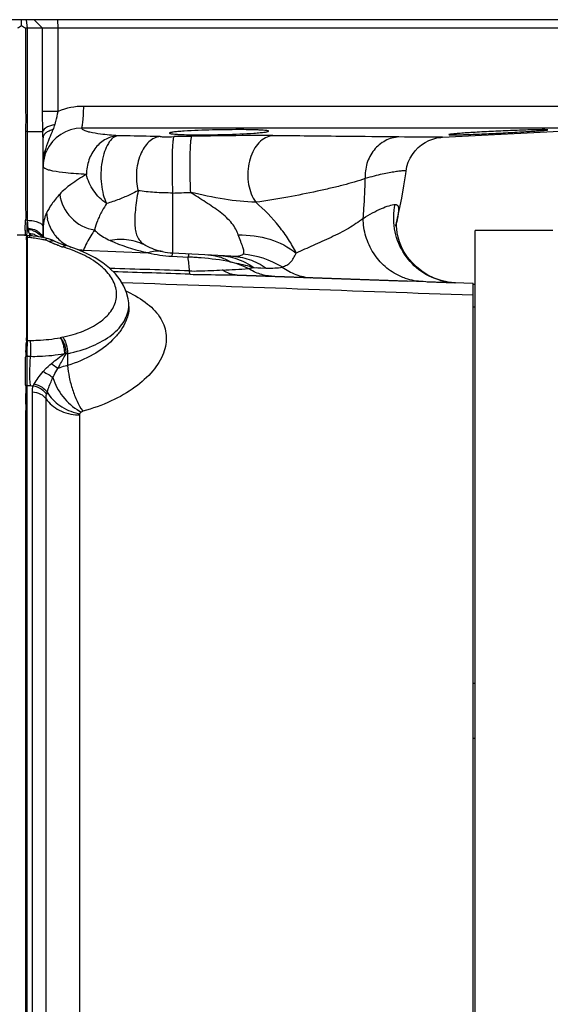
# Model space of a CAD drawing. Units: millimetres. Extents: x -1851 to 1425, y -607 to 1076.
# Drawn here: x 409 to 533, y 847 to 1076 of the extents above; entities that cross this region are included whole.
import ezdxf

# ---------------------------------------------------------------- set-up
doc = ezdxf.new("R2010")
doc.units = ezdxf.units.MM
doc.header["$LTSCALE"] = 19.36
doc.layers.get('0').update_dxf_attribs({"linetype": 'CONTINUOUS'})
doc.layers.add('CURVE_NO', color=7, linetype='CONTINUOUS')

msp = doc.modelspace()

# ---------------------------------------------------------------- linework, layer by layer
at = {"color": 7, "linetype": 'CONTINUOUS'}
for p, q in [((550.37, 1075.76), (269.39, 1075.76)), ((409.88, 1074.31), (409.88, 1075.76)), ((552.38, 1073.76), (410.84, 1073.76)), ((515.38, 666.76), (515.38, 1026.76)), ((533.38, 1026.76), (515.38, 1026.76)), ((410.86, 1025.67), (408.9, 1025.67)), ((410.75, 1025.47), (410.75, 1025.47)), ((410.85, 1025.68), (410.85, 1025.67)), ((514.88, 1014.43), (460.01, 1016.35)), ((514.88, 679.08), (514.88, 1014.43)), ((514.88, 1014.26), (515.38, 1014.26))]:
    msp.add_line(p, q, dxfattribs=at)
at = {"color": 9, "linetype": 'CONTINUOUS'}
for p, q in [((411.24, 1073.75), (411.05, 1075.75)), ((414.77, 1073.76), (412.83, 1075.76)), ((418.42, 1073.76), (418.3, 1075.76)), ((411.24, 1049.76), (411.24, 1073.76)), ((414.77, 1054.43), (414.77, 1073.76)), ((418.42, 1054.43), (418.42, 1073.76)), ((411.24, 1049.76), (410.84, 1049.76)), ((514.88, 1008.98), (515.38, 1008.98)), ((514.88, 921.41), (515.38, 921.41)), ((514.88, 908.68), (515.38, 908.68))]:
    msp.add_line(p, q, dxfattribs=at)
at = {"color": 7, "linetype": 'CONTINUOUS'}
for points in [[(409.88, 1075.22), (409.88, 1075.39), (409.88, 1075.57), (409.88, 1075.76)], [(409.88, 1074.31), (409.88, 1074.44), (409.88, 1074.58), (409.88, 1074.73), (409.88, 1074.89), (409.88, 1075.05)]]:
    msp.add_lwpolyline(points, dxfattribs=at)
for centre, radius, start, end in [((427.8, 1026.14), 17.09, 177.9013, 178.776), ((430.93, 1026.09), 20.21, 178.849, 181.2081)]:
    msp.add_arc(centre, radius, start, end, dxfattribs=at)
at = {"color": 9, "linetype": 'CONTINUOUS'}
for centre, radius, start, end in [((411.38, 1026.87), 1.76, 259.5846, 267.4623), ((411.38, 1002.91), 1.76, 259.9871, 267.4663), ((411.37, 993.84), 3.63, 92.0545, 98.0041)]:
    msp.add_arc(centre, radius, start, end, dxfattribs=at)
at = {"color": 7, "linetype": 'CONTINUOUS'}
for points in [[(409.88, 1074.31), (409.58, 1074.09), (409.27, 1073.88), (408.92, 1073.75)], [(410.84, 1073.75), (410.49, 1073.88), (410.18, 1074.09), (409.88, 1074.31)], [(411.07, 1025.26), (411.08, 1025.22), (411.07, 1025.18), (411.06, 1025.15)]]:
    msp.add_open_spline(points, degree=3, dxfattribs=at)
for points, knots in [([(410.84, 1073.76), (410.83, 1072.76), (410.84, 1070.76), (410.84, 1066.76), (410.84, 1061.76), (410.84, 1055.76), (410.86, 1051.76), (410.84, 1049.76)], [0, 0, 0, 0, 0.125, 0.25, 0.5, 0.75, 1, 1, 1, 1]), ([(410.84, 1049.76), (410.83, 1048.02), (410.85, 1045.41), (410.84, 1041.94), (410.85, 1039.33), (410.85, 1036.74), (410.82, 1034.17), (410.79, 1031.64), (410.92, 1029.96), (410.83, 1029.14)], [0, 0, 0, 0, 0.252977, 0.379376, 0.505595, 0.631478, 0.756364, 0.879915, 1, 1, 1, 1]), ([(447.67, 1049.83), (447.19, 1049.8), (446.52, 1049.75), (445.69, 1049.67), (445.21, 1049.61), (444.83, 1049.56), (444.55, 1049.5), (444.39, 1049.45), (444.3, 1049.4), (444.3, 1049.37)], [0, 0, 0, 0, 0.417847, 0.588635, 0.731167, 0.843648, 0.925486, 0.976747, 1, 1, 1, 1]), ([(444.3, 1049.37), (444.3, 1049.33), (444.48, 1049.27), (444.74, 1049.22), (445.24, 1049.16), (445.9, 1049.1), (446.73, 1049.06), (448.14, 1049.01), (449.26, 1048.99), (450.06, 1048.98)], [0, 0, 0, 0, 0.021294, 0.073292, 0.157309, 0.272621, 0.417153, 0.588473, 1, 1, 1, 1]), ([(461.55, 1050.18), (459.13, 1050.19), (454.5, 1050.14), (449.88, 1049.98), (447.67, 1049.83)], [0, 0, 0, 0, 0.522277, 1, 1, 1, 1]), ([(450.06, 1048.98), (452.48, 1048.96), (457.1, 1049.03), (461.73, 1049.22), (463.93, 1049.37)], [0, 0, 0, 0, 0.522268, 1, 1, 1, 1]), ([(467.3, 1049.83), (467.3, 1049.87), (467.12, 1049.92), (466.86, 1049.97), (466.36, 1050.03), (465.71, 1050.07), (464.87, 1050.11), (463.47, 1050.15), (462.34, 1050.17), (461.55, 1050.18)], [0, 0, 0, 0, 0.020729, 0.072537, 0.15651, 0.271874, 0.416527, 0.588021, 1, 1, 1, 1]), ([(463.93, 1049.37), (464.41, 1049.41), (465.08, 1049.46), (465.91, 1049.54), (466.39, 1049.6), (466.77, 1049.65), (467.05, 1049.71), (467.21, 1049.76), (467.3, 1049.81), (467.3, 1049.83)], [0, 0, 0, 0, 0.418314, 0.589299, 0.731985, 0.844554, 0.926382, 0.977452, 1, 1, 1, 1]), ([(520.75, 1049.83), (520, 1049.8), (518.53, 1049.73), (516.4, 1049.61), (514.44, 1049.5), (512.94, 1049.4), (511.89, 1049.32), (511.22, 1049.27), (510.64, 1049.22), (510.16, 1049.17), (509.78, 1049.13), (509.51, 1049.09), (509.34, 1049.06), (509.27, 1049.04), (509.25, 1049.03), (509.25, 1049.03)], [0, 0, 0, 0, 0.194254, 0.381857, 0.554507, 0.705792, 0.771602, 0.830045, 0.880579, 0.922665, 0.955823, 0.979817, 0.994496, 0.998335, 1, 1, 1, 1]), ([(509.25, 1049.03), (509.25, 1049.02), (509.27, 1049.01), (509.34, 1049), (509.51, 1048.98), (509.78, 1048.98), (510.16, 1048.97), (510.64, 1048.98), (511.22, 1048.99), (511.89, 1049), (512.94, 1049.03), (514.44, 1049.09), (516.41, 1049.17), (518.53, 1049.26), (520, 1049.33), (520.75, 1049.37)], [0, 0, 0, 0, 0.001582, 0.005319, 0.019799, 0.043618, 0.076632, 0.118613, 0.169084, 0.227502, 0.293325, 0.444738, 0.617606, 0.805471, 1, 1, 1, 1]), ([(532.25, 1050.14), (532.25, 1050.14), (532.22, 1050.15), (532.18, 1050.16), (532.11, 1050.16), (531.97, 1050.17), (531.71, 1050.18), (531.34, 1050.18), (530.85, 1050.18), (530.28, 1050.17), (529.6, 1050.16), (528.55, 1050.13), (527.05, 1050.09), (525.09, 1050.02), (522.96, 1049.93), (521.49, 1049.87), (520.75, 1049.83)], [0, 0, 0, 0, 0.001482, 0.005187, 0.011243, 0.019653, 0.043472, 0.076491, 0.118477, 0.168954, 0.227378, 0.293207, 0.444635, 0.617529, 0.805429, 1, 1, 1, 1]), ([(520.75, 1049.37), (521.49, 1049.41), (522.96, 1049.49), (525.09, 1049.6), (527.05, 1049.72), (528.55, 1049.81), (529.6, 1049.88), (530.27, 1049.93), (530.85, 1049.97), (531.34, 1050.01), (531.71, 1050.05), (531.97, 1050.08), (532.11, 1050.1), (532.18, 1050.11), (532.22, 1050.12), (532.25, 1050.13), (532.25, 1050.14)], [0, 0, 0, 0, 0.194339, 0.382028, 0.554757, 0.706103, 0.771931, 0.830382, 0.880913, 0.922984, 0.956113, 0.980062, 0.988543, 0.994673, 0.998454, 1, 1, 1, 1]), ([(410.73, 1026.76), (410.74, 1027.12), (410.78, 1027.91), (410.78, 1028.71), (410.83, 1029.14)], [0, 0, 0, 0, 0.45127, 1, 1, 1, 1]), ([(410.75, 1025.47), (410.73, 1025.48), (410.72, 1025.56), (410.72, 1025.62), (410.72, 1025.67)], [0, 0, 0, 0, 0.310037, 1, 1, 1, 1]), ([(410.86, 1025.67), (410.87, 1025.67), (410.9, 1025.62), (410.96, 1025.54), (411.03, 1025.42), (411.07, 1025.32), (411.07, 1025.26)], [0, 0, 0, 0, 0.090948, 0.310397, 0.631201, 1, 1, 1, 1]), ([(411.07, 1001.18), (411, 1001.42), (411.12, 1001.81), (411.11, 1002.3), (411.1, 1002.8), (411.08, 1003.42), (411.1, 1004.17), (411.11, 1004.92), (411.11, 1005.92), (411.1, 1007.17), (411.1, 1008.67), (411.1, 1010.66), (411.1, 1013.16), (411.1, 1015.65), (411.1, 1017.65), (411.1, 1019.15), (411.1, 1020.4), (411.1, 1021.4), (411.1, 1022.14), (411.08, 1022.89), (411.1, 1023.64), (411.13, 1024.27), (411.05, 1024.76), (411.02, 1025.03), (411.06, 1025.15)], [0, 0, 0, 0, 0.031074, 0.046635, 0.062321, 0.093658, 0.124815, 0.156014, 0.187255, 0.249789, 0.312286, 0.374755, 0.499721, 0.624688, 0.687166, 0.749654, 0.812138, 0.843356, 0.874616, 0.905958, 0.937108, 0.968297, 0.984503, 1, 1, 1, 1]), ([(411.08, 1001.18), (411.11, 1001.08), (411.02, 1000.84), (410.94, 1000.47), (410.9, 1000.03), (410.87, 999.54), (410.86, 999.02), (410.83, 998.49), (410.87, 997.96), (410.9, 997.6), (410.86, 997.44)], [0, 0, 0, 0, 0.084881, 0.187454, 0.305714, 0.437192, 0.576905, 0.72048, 0.862952, 1, 1, 1, 1]), ([(410.83, 990.74), (410.8, 990.96), (410.78, 991.43), (410.81, 992.47), (410.77, 993.58), (410.78, 994.75), (410.82, 995.66), (410.82, 996.55), (410.8, 997.15), (410.86, 997.44)], [0, 0, 0, 0, 0.099372, 0.210267, 0.463264, 0.598204, 0.734791, 0.869681, 1, 1, 1, 1]), ([(410.83, 990.74), (410.93, 990.19), (410.82, 989.04), (410.84, 987.34), (410.86, 985.6), (410.84, 983.84), (410.84, 982.06), (410.84, 979.63), (410.84, 976.53), (410.84, 972.75), (410.84, 967.53), (410.84, 960.8), (410.84, 952.48), (410.84, 943.85), (410.84, 934.95), (410.84, 922.61), (410.84, 906.67), (410.84, 887.09), (410.85, 867.04), (410.84, 846.76), (410.85, 826.48), (410.84, 806.43), (410.84, 786.84), (410.84, 770.91), (410.84, 758.56), (410.84, 749.66), (410.84, 741.03), (410.84, 732.71), (410.84, 725.98), (410.84, 720.76), (410.84, 716.98), (410.85, 713.88), (410.84, 711.45), (410.84, 709.67), (410.86, 707.91), (410.85, 706.17), (410.81, 704.47), (410.93, 703.32), (410.83, 702.77)], [0, 0, 0, 0, 0.00587, 0.011797, 0.017838, 0.023943, 0.030139, 0.036423, 0.049235, 0.062368, 0.075814, 0.103605, 0.132528, 0.162501, 0.193438, 0.22525, 0.291138, 0.359414, 0.429298, 0.499992, 0.570687, 0.640575, 0.708855, 0.774745, 0.806559, 0.837497, 0.86747, 0.896393, 0.924185, 0.937631, 0.950764, 0.963576, 0.969861, 0.976056, 0.982162, 0.988198, 0.994134, 1, 1, 1, 1])]:
    msp.add_open_spline(points, degree=3, knots=knots, dxfattribs=at)
at = {"color": 9, "linetype": 'CONTINUOUS'}
for points in [[(411.24, 1029.1), (411.1, 1029.11), (410.96, 1029.12), (410.83, 1029.14)], [(433.21, 1014.64), (460.43, 1013.67), (487.66, 1012.7), (514.88, 1011.73)], [(411.22, 990.67), (411.09, 990.68), (410.96, 990.71), (410.83, 990.74)]]:
    msp.add_open_spline(points, degree=3, dxfattribs=at)
at = {"layer": 'CURVE_NO', "color": 9, "linetype": 'CONTINUOUS'}
for p, q in [((418.42, 1054.43), (414.77, 1054.43)), ((552.38, 1055.58), (424.35, 1055.58)), ((411.24, 1029.1), (411.24, 1049.76)), ((411.24, 1049.76), (414.86, 1049.76)), ((547.56, 1050.5), (423.86, 1050.5)), ((445.78, 1048.56), (445.32, 1048.56)), ((447.15, 1048.58), (445.78, 1048.56)), ((507.75, 1048.42), (497.63, 1048.48)), ((498.9, 1048.47), (497.63, 1048.48)), ((499.99, 1048.46), (498.9, 1048.47)), ((500.99, 1048.45), (499.99, 1048.46)), ((502, 1048.44), (500.99, 1048.45)), ((503.04, 1048.43), (502, 1048.44)), ((504.07, 1048.43), (503.04, 1048.43)), ((505.07, 1048.42), (504.07, 1048.43)), ((505.99, 1048.42), (505.07, 1048.42)), ((506.78, 1048.42), (505.99, 1048.42)), ((507.2, 1048.42), (506.78, 1048.42)), ((507.52, 1048.42), (507.2, 1048.42)), ((507.71, 1048.42), (507.52, 1048.42)), ((507.75, 1048.42), (507.71, 1048.42)), ((445.02, 1035.44), (445.02, 1021.51)), ((411.17, 1026.46), (411.17, 1026.69)), ((411.3, 1001.16), (411.3, 1025.12)), ((411.72, 1025.07), (411.3, 1025.12)), ((424.26, 1022.17), (439.35, 1021.53)), ((444.84, 1020.75), (448.63, 1020.54)), ((463.86, 1018.12), (466.77, 1018)), ((465.82, 1018.04), (466.77, 1018)), ((434.85, 1009.32), (434.85, 1009.27)), ((411.3, 1001.16), (411.86, 1001.16)), ((411.24, 997.47), (411.99, 997.46)), ((420.59, 998.08), (420.61, 995.35)), ((411.22, 702.84), (411.22, 990.67)), ((411.22, 990.67), (411.94, 990.65)), ((412.41, 704.3), (412.41, 989.21)), ((415.58, 705.95), (415.58, 987.56)), ((423.33, 983.82), (423.33, 709.69)), ((415.58, 966.67), (415.58, 974.46))]:
    msp.add_line(p, q, dxfattribs=at)
at = {"layer": 'CURVE_NO', "color": 7, "linetype": 'CONTINUOUS'}
for p, q in [((507.75, 1048.42), (547.56, 1050.5)), ((414.88, 1025.04), (414.88, 1048.28)), ((507.75, 1048.42), (507.75, 1048.42)), ((499.29, 1040.54), (499.29, 1040.54)), ((497.08, 1028.52), (497.71, 1031.36)), ((496.9, 1027.76), (497.08, 1028.52)), ((497.06, 1028.51), (497.06, 1028.52)), ((496.9, 1027.76), (496.9, 1027.75)), ((411.88, 1025.52), (411.22, 1025.59)), ((412.59, 1025.43), (411.88, 1025.52)), ((415.25, 1025.01), (414.37, 1025.17)), ((415.82, 1024.89), (415.25, 1025.01)), ((415.82, 1024.89), (415.82, 1024.89)), ((416.15, 1024.81), (415.82, 1024.89)), ((417.85, 1024.11), (417.57, 1024.26)), ((417.57, 1024.26), (417.57, 1024.26)), ((418.38, 1023.87), (417.85, 1024.11)), ((418.93, 1023.65), (418.38, 1023.87)), ((420.15, 1023.24), (420.15, 1023.24)), ((420.71, 1023.07), (420.15, 1023.24)), ((445.02, 1021.51), (458.52, 1020.8)), ((460.01, 1016.35), (499.68, 1014.96)), ((504.19, 1014.8), (510.74, 1014.57)), ((510.74, 1014.57), (510.64, 1014.58)), ((434.82, 1009.87), (434.7, 1010.85)), ((434.85, 1009.32), (434.81, 1009.88)), ((423.04, 984.19), (423.38, 984.12))]:
    msp.add_line(p, q, dxfattribs=at)
for points in [[(499.29, 1040.54), (499.49, 1041.61), (499.8, 1042.59), (500.22, 1043.54), (500.74, 1044.43), (501.36, 1045.25), (502.07, 1046), (502.85, 1046.65), (503.69, 1047.21), (504.58, 1047.66), (505.49, 1048), (506.41, 1048.25), (507.34, 1048.39), (507.75, 1048.42)], [(497.71, 1031.36), (498.29, 1034.25), (498.8, 1037.1), (499.22, 1039.92), (499.29, 1040.54)], [(505.82, 1015.64), (504.31, 1016.36), (502.93, 1017.24), (501.68, 1018.24), (500.59, 1019.34), (499.65, 1020.5), (498.88, 1021.7), (498.25, 1022.91), (497.79, 1024.07), (497.46, 1025.17), (497.25, 1026.18), (497.13, 1027.05), (497.09, 1027.73), (497.09, 1028.25), (497.1, 1028.62), (497.12, 1028.78)], [(414.37, 1025.17), (413.48, 1025.31), (412.59, 1025.43)], [(417.57, 1024.26), (417.12, 1024.47), (416.65, 1024.65), (416.15, 1024.81)], [(420.15, 1023.24), (419.53, 1023.43), (418.93, 1023.65)], [(434.7, 1010.85), (434.33, 1012.34), (433.71, 1013.81), (432.84, 1015.26), (431.71, 1016.66), (430.36, 1017.98), (428.78, 1019.22), (426.99, 1020.36), (425.03, 1021.39), (422.93, 1022.29), (420.71, 1023.07)], [(510.64, 1014.58), (509.09, 1014.73), (507.43, 1015.09), (505.82, 1015.64)]]:
    msp.add_lwpolyline(points, dxfattribs=at)
at = {"layer": 'CURVE_NO', "color": 9, "linetype": 'CONTINUOUS'}
for points in [[(464.52, 1018.09), (464.85, 1018.08), (465.17, 1018.07), (465.5, 1018.05)], [(415.58, 981.4), (415.58, 984.58), (415.58, 987.56)]]:
    msp.add_lwpolyline(points, dxfattribs=at)
for centre, radius, start, end in [((424.04, 1041.27), 14.31, 88.7521, 113.1262), ((403.88, 1055.5), 14.39, 338.3242, 343.1087), ((423.84, 1041.58), 8.93, 89.8658, 155.9616), ((443.65, 1113.68), 65.14, 268.6613, 269.4492), ((443.84, 1143.8), 95.26, 269.5081, 270.8893), ((465.19, 756.75), 292.05, 89.3845, 90.0866), ((423.96, 1041.52), 9.06, 155.9621, 173.9305), ((430.95, 1041.05), 16.1, 164.8084, 165.9), ((499.8, 1043.63), 84.92, 180.3187, 181.4115), ((423.94, 1041.54), 9.03, 173.9823, 178.0017), ((423.93, 1041.54), 9.02, 178.0014, 180.0144), ((382.41, 2760.01), 1725.71, 272.079, 272.21612), ((421.69, 1027.92), 6.65, 153.9242, 157.3192), ((424.18, 1031.12), 8.46, 181.8923, 191.709), ((424.61, 1031.21), 8.91, 191.6841, 200.7962), ((509.21, 1026.11), 12.38, 167.5561, 168.7558), ((459.31, 1036.69), 38.64, 348.1123, 348.5663), ((509.14, 1026.12), 12.31, 166.3271, 167.5561), ((359.09, 1027.5), 52.09, 359.109, 359.3936), ((427.32, 1028.13), 15.92, 183.1382, 184.2884), ((410.95, 1021.71), 5.25, 77.8853, 84.628), ((413.93, 1027.12), 2.5, 184.2212, 187.137), ((413.79, 1027.1), 2.35, 187.1369, 190.1395), ((413.65, 1027.08), 2.21, 190.1395, 193.2374), ((411.6, 1021.84), 4.13, 79.8105, 87.9194), ((413.14, 1026.96), 1.71, 215.5416, 219.1832), ((410.99, 1021.9), 5.06, 71.0741, 77.9219), ((431.29, 1026.48), 16.41, 178.4324, 179.6), ((422.84, 1026.61), 7.96, 180.0755, 187.843), ((423.15, 1026.49), 8.27, 180.0253, 187.6603), ((423.71, 1026.3), 8.83, 180.0272, 188.0687), ((424.65, 1031.22), 8.95, 200.8036, 215.6977), ((424.75, 1031.3), 9.07, 215.7462, 219.9428), ((450.25, 1038.67), 47.9, 346.8335, 347.3312), ((407.97, 989.49), 35.78, 82.0817, 83.9762), ((411.63, 1021.99), 3.97, 71.5942, 79.8338), ((408.08, 990.28), 34.98, 79.3932, 82.0849), ((408.18, 990.85), 34.4, 78.6844, 79.3873), ((408.24, 991.13), 34.12, 77.9683, 78.6845), ((423.29, 1026.5), 8.41, 187.6446, 189.9678), ((422.98, 1026.62), 8.1, 187.8265, 190.194), ((423.01, 1026.63), 8.13, 190.1931, 191.2509), ((423.15, 1037.22), 14.75, 242.4906, 243.869), ((423.62, 1038.18), 15.82, 243.8826, 246.5009), ((424.87, 1031.4), 9.23, 219.9567, 229.189), ((424.88, 1031.41), 9.24, 229.1847, 238.4401), ((447.15, 1060.74), 39.97, 245.341, 257.5152), ((424.98, 1041.65), 19.55, 251.3062, 252.4435), ((425.16, 1042.22), 20.14, 252.4431, 253.562), ((409.88, 990.43), 33.85, 72.6137, 73.5576), ((424.96, 1031.56), 9.41, 238.4966, 247.5979), ((424.94, 1031.35), 9.2, 256.488, 265.775), ((430.27, 1019.35), 6.64, 154.8726, 158.4613), ((447.25, 1061.26), 40.5, 257.5263, 258.7465), ((446.53, 1052.04), 31.34, 256.7507, 266.9093), ((179.8, 991.57), 270.38, 5.4667, 6.1522), ((445.69, 950.34), 70.26, 86.544, 87.6009), ((445.57, 948.32), 72.29, 86.2065, 86.5485), ((445.52, 947.51), 73.1, 85.1703, 86.2054), ((445.36, 945.7), 74.92, 79.9644, 85.1664), ((447.08, 983.09), 38.11, 65.9829, 72.6947), ((459.83, 1000.82), 20.42, 58.5796, 85.7357), ((453.43, 1122.23), 104.75, 271.7504, 273.4036), ((454.25, 1108.23), 90.72, 273.4126, 275.2734), ((454.42, 1067.64), 50.41, 279.3215, 280.7884), ((511.28, 1029.38), 14.82, 254.4933, 267.5222), ((421.16, 984.17), 31.31, 64.6206, 65.3339), ((427.81, 1009.45), 7.02, 358.9606, 3.3826), ((427.93, 1008.9), 6.94, 1.1722, 3.1252), ((423.89, 980.57), 21.81, 101.7199, 103.3293), ((423.92, 1008.36), 11.01, 248.3835, 250.2253), ((423.32, 984.38), 13.97, 101.2833, 102.9433), ((432.95, 979.7), 23.11, 150.5899, 151.7724), ((437.67, 982.79), 22.72, 163.8831, 165.2072), ((428.77, 994.13), 10.85, 240.0424, 242.5305), ((432.9, 990.89), 10.73, 214.377, 215.315), ((423.64, 995.63), 11.81, 266.9568, 268.5033)]:
    msp.add_arc(centre, radius, start, end, dxfattribs=at)
at = {"layer": 'CURVE_NO', "color": 7, "linetype": 'CONTINUOUS'}
for centre, radius, start, end in [((519.11, 1043.77), 104.23, 179.9954, 180.3371), ((430.54, 1026.48), 15.66, 179.571, 179.9791), ((411.38, 1027.08), 1.5, 249.8713, 263.9746), ((445.8, 1036.49), 15, 242.2586, 249.8224), ((445.81, 1036.5), 15.01, 249.8133, 257.9116), ((445.8, 1036.5), 15.01, 257.9219, 266.9976)]:
    msp.add_arc(centre, radius, start, end, dxfattribs=at)
at = {"layer": 'CURVE_NO', "color": 9, "linetype": 'CONTINUOUS'}
for points, knots in [([(414.86, 1049.76), (414.85, 1050.14), (414.81, 1051.7), (414.77, 1053.26), (414.77, 1054.43)], [0, 0, 0, 0, 0.247119, 1, 1, 1, 1]), ([(417.65, 1051.32), (417.72, 1051.57), (418.01, 1052.6), (418.23, 1053.65), (418.42, 1054.43)], [0, 0, 0, 0, 0.244098, 1, 1, 1, 1]), ([(423.86, 1050.5), (423.91, 1050.53), (423.96, 1050.71), (424.04, 1051.01), (424.1, 1051.5), (424.17, 1052.12), (424.23, 1052.87), (424.31, 1054.04), (424.34, 1054.95), (424.35, 1055.58)], [0, 0, 0, 0, 0.0315, 0.095543, 0.191367, 0.315644, 0.46422, 0.631953, 1, 1, 1, 1]), ([(417.65, 1051.32), (417.29, 1051.26), (416.62, 1051.1), (415.63, 1050.7), (414.95, 1050.17), (414.86, 1049.76)], [0, 0, 0, 0, 0.328264, 0.612146, 1, 1, 1, 1]), ([(417.25, 1050.18), (416.92, 1050.11), (416.31, 1049.91), (415.54, 1049.48), (415.02, 1048.93), (414.88, 1048.49), (414.88, 1048.28)], [0, 0, 0, 0, 0.314891, 0.586641, 0.810427, 1, 1, 1, 1]), ([(416.24, 1047.71), (416.49, 1048.33), (416.83, 1049.15), (417.17, 1049.98), (417.25, 1050.18)], [0, 0, 0, 0, 0.748166, 1, 1, 1, 1]), ([(432.33, 1048.76), (430.97, 1048.85), (428.76, 1049.04), (426.3, 1049.42), (425.01, 1049.77), (424.36, 1050.02), (423.95, 1050.29), (423.86, 1050.5)], [0, 0, 0, 0, 0.467848, 0.756233, 0.850655, 0.919455, 1, 1, 1, 1]), ([(432.33, 1048.76), (431.37, 1048.72), (429.38, 1048.14), (426.98, 1046.08), (425.38, 1043.16), (424.98, 1040.92), (424.96, 1039.78)], [0, 0, 0, 0, 0.228022, 0.470817, 0.730477, 1, 1, 1, 1]), ([(432.33, 1048.76), (431.9, 1048.72), (430.97, 1048.24), (429.93, 1046.9), (429.1, 1045.01), (428.54, 1042.69), (428.3, 1040.13), (428.39, 1037.54), (428.81, 1035.14), (429.33, 1033.67), (429.66, 1033.02)], [0, 0, 0, 0, 0.074618, 0.169958, 0.289515, 0.428995, 0.580019, 0.732182, 0.875328, 1, 1, 1, 1]), ([(442.13, 1048.56), (441.35, 1048.58), (438.09, 1048.66), (434.82, 1048.73), (432.33, 1048.76)], [0, 0, 0, 0, 0.237908, 1, 1, 1, 1]), ([(442.13, 1048.56), (441.66, 1048.53), (440.69, 1048.25), (439.4, 1047.34), (438.3, 1046), (437.11, 1043.66), (436.4, 1040.22), (436.64, 1037.37), (437, 1035.99)], [0, 0, 0, 0, 0.093555, 0.196054, 0.310617, 0.437545, 0.716357, 1, 1, 1, 1]), ([(445.17, 1048.12), (445.12, 1047.85), (445.05, 1047.2), (444.93, 1045.49), (444.86, 1042.77), (444.88, 1039.2), (444.96, 1036.69), (445.02, 1035.44)], [0, 0, 0, 0, 0.063622, 0.155423, 0.405835, 0.705634, 1, 1, 1, 1]), ([(445.32, 1048.56), (445.28, 1048.52), (445.23, 1048.36), (445.19, 1048.22), (445.17, 1048.12)], [0, 0, 0, 0, 0.343293, 1, 1, 1, 1]), ([(449.43, 1048.62), (449.39, 1048.59), (449.34, 1048.45), (449.28, 1048.2), (449.22, 1047.8), (449.16, 1047.29), (449.12, 1046.65), (449.06, 1045.6), (449.01, 1044.08), (448.99, 1042.07), (449, 1039.91), (449.05, 1037.74), (449.11, 1036.3), (449.14, 1035.6)], [0, 0, 0, 0, 0.011013, 0.031655, 0.062107, 0.102127, 0.151112, 0.208304, 0.343957, 0.500735, 0.669192, 0.83931, 1, 1, 1, 1]), ([(464.75, 1048.8), (463.55, 1048.8), (458.44, 1048.77), (453.34, 1048.69), (449.43, 1048.62)], [0, 0, 0, 0, 0.234828, 1, 1, 1, 1]), ([(467.39, 1048.6), (466.82, 1048.43), (465.7, 1047.82), (464.35, 1046.37), (463.31, 1044.47), (462.42, 1041.47), (462.37, 1037.52), (463.47, 1034.5), (464.33, 1033.29)], [0, 0, 0, 0, 0.100945, 0.212678, 0.336149, 0.469337, 0.744962, 1, 1, 1, 1]), ([(497.63, 1048.48), (493.43, 1048.52), (483.66, 1048.6), (473.89, 1048.72), (468.33, 1048.78)], [0, 0, 0, 0, 0.430046, 1, 1, 1, 1]), ([(497.63, 1048.48), (496.53, 1048.42), (494.31, 1047.79), (491.63, 1045.55), (489.98, 1042.39), (489.71, 1039.98), (489.79, 1038.8)], [0, 0, 0, 0, 0.239903, 0.486423, 0.740915, 1, 1, 1, 1]), ([(415.41, 1045.27), (415.33, 1045.16), (415.03, 1044.71), (414.88, 1044.17), (414.88, 1043.77)], [0, 0, 0, 0, 0.261616, 1, 1, 1, 1]), ([(424.96, 1039.78), (423.36, 1039.86), (420.75, 1040.03), (417.82, 1040.39), (416.28, 1040.75), (415.58, 1040.99), (415.14, 1041.22), (414.95, 1041.43), (414.91, 1041.53)], [0, 0, 0, 0, 0.465216, 0.75773, 0.853322, 0.922064, 0.968933, 1, 1, 1, 1]), ([(424.96, 1039.78), (423.74, 1039.05), (421.53, 1037.69), (419.54, 1036), (418.76, 1035.13)], [0, 0, 0, 0, 0.548466, 1, 1, 1, 1]), ([(429.66, 1033.02), (428.49, 1033.8), (426.47, 1035.82), (425.28, 1038.42), (424.96, 1039.78)], [0, 0, 0, 0, 0.502248, 1, 1, 1, 1]), ([(499.29, 1040.54), (499.3, 1040.56), (499.23, 1040.59), (499.12, 1040.59), (498.91, 1040.6), (498.49, 1040.59), (497.76, 1040.52), (496.67, 1040.37), (495.3, 1040.15), (493.66, 1039.82), (491.79, 1039.37), (490.48, 1039), (489.8, 1038.79)], [0, 0, 0, 0, 0.005062, 0.017432, 0.037978, 0.066776, 0.148693, 0.262334, 0.406739, 0.580131, 0.779275, 1, 1, 1, 1]), ([(489.79, 1038.8), (488.11, 1038.24), (485.44, 1037.43), (481.68, 1036.53), (477.38, 1035.57), (471.59, 1034.41), (466.83, 1033.62), (464.33, 1033.28)], [0, 0, 0, 0, 0.204086, 0.320385, 0.444577, 0.710367, 1, 1, 1, 1]), ([(489.3, 1029.55), (489.37, 1030.3), (489.61, 1033.38), (489.73, 1036.47), (489.79, 1038.8)], [0, 0, 0, 0, 0.246227, 1, 1, 1, 1]), ([(418.76, 1035.13), (418.1, 1034.4), (416.98, 1033.04), (416.06, 1031.54), (415.72, 1030.84)], [0, 0, 0, 0, 0.559511, 1, 1, 1, 1]), ([(418.76, 1035.13), (418.99, 1033.13), (420.96, 1029.21), (424.83, 1027.18), (426.85, 1026.85)], [0, 0, 0, 0, 0.494828, 1, 1, 1, 1]), ([(437, 1035.99), (436.42, 1035.7), (434.96, 1034.98), (432.54, 1033.89), (430.64, 1033.27), (429.65, 1033.02)], [0, 0, 0, 0, 0.247035, 0.615369, 1, 1, 1, 1]), ([(437, 1035.99), (436.73, 1034.49), (436.4, 1032.33), (436.19, 1029.59), (436.2, 1027.88), (436.4, 1026.38), (436.84, 1025.07), (437.64, 1023.96), (438.4, 1023.44), (438.82, 1023.21)], [0, 0, 0, 0, 0.333446, 0.474502, 0.598262, 0.706452, 0.803018, 0.896073, 1, 1, 1, 1]), ([(445.02, 1035.44), (443.61, 1035.44), (440.93, 1035.52), (438.25, 1035.79), (437, 1035.99)], [0, 0, 0, 0, 0.526287, 1, 1, 1, 1]), ([(460.28, 1025.69), (460.13, 1026.15), (459.73, 1027.1), (458.8, 1028.45), (457.55, 1029.77), (455.52, 1031.45), (452.67, 1033.36), (450.32, 1034.83), (449.14, 1035.6)], [0, 0, 0, 0, 0.094388, 0.202708, 0.323149, 0.452042, 0.722292, 1, 1, 1, 1]), ([(464.33, 1033.29), (461.89, 1033.36), (456.78, 1033.91), (451.76, 1035), (449.14, 1035.6)], [0, 0, 0, 0, 0.475837, 1, 1, 1, 1]), ([(429.65, 1033.02), (429.31, 1032.45), (428.53, 1031.14), (427.5, 1029.11), (427.01, 1027.58), (426.85, 1026.85)], [0, 0, 0, 0, 0.294022, 0.673038, 1, 1, 1, 1]), ([(473.74, 1021.48), (473.22, 1022.56), (472, 1024.69), (469.04, 1028.8), (466.31, 1031.58), (464.33, 1033.28)], [0, 0, 0, 0, 0.235531, 0.484125, 1, 1, 1, 1]), ([(489.32, 1029.54), (490.02, 1029.99), (491.4, 1030.82), (493.43, 1031.83), (495.2, 1032.47), (496.29, 1032.75), (496.76, 1032.81)], [0, 0, 0, 0, 0.30728, 0.590468, 0.826108, 1, 1, 1, 1]), ([(507.32, 1015.1), (505.51, 1015.6), (502.05, 1017.33), (498.22, 1021.65), (496.24, 1027.09), (496.35, 1030.97), (496.76, 1032.81)], [0, 0, 0, 0, 0.249016, 0.498696, 0.749158, 1, 1, 1, 1]), ([(496.76, 1032.81), (496.9, 1032.83), (497.24, 1032.77), (497.49, 1032.23), (497.53, 1031.49), (497.48, 1030.9), (497.44, 1030.55)], [0, 0, 0, 0, 0.158151, 0.338478, 0.612751, 1, 1, 1, 1]), ([(497.44, 1030.55), (497.42, 1030.44), (497.35, 1029.93), (497.26, 1029.42), (497.18, 1029.03)], [0, 0, 0, 0, 0.227015, 1, 1, 1, 1]), ([(411.17, 1026.95), (411.18, 1027.28), (411.18, 1028), (411.25, 1028.72), (411.26, 1029.11)], [0, 0, 0, 0, 0.46244, 1, 1, 1, 1]), ([(411.24, 1029.1), (411.72, 1029.09), (412.6, 1029), (413.62, 1028.74), (414.26, 1028.43), (414.67, 1028.15), (414.88, 1027.83), (414.88, 1027.63)], [0, 0, 0, 0, 0.342905, 0.637463, 0.756923, 0.855753, 1, 1, 1, 1]), ([(411.42, 1027.25), (411.4, 1027.55), (411.37, 1028), (411.35, 1028.62), (411.27, 1028.94), (411.26, 1029.11)], [0, 0, 0, 0, 0.471422, 0.729254, 1, 1, 1, 1]), ([(415.56, 1030.48), (415.45, 1030.22), (415.05, 1029.07), (414.91, 1027.85), (414.89, 1026.93)], [0, 0, 0, 0, 0.235684, 1, 1, 1, 1]), ([(489.3, 1029.55), (488.23, 1028.68), (486.45, 1027.5), (483.91, 1026.11), (481.84, 1025.13), (479.75, 1024.16), (477.04, 1022.95), (475.05, 1022.06), (473.74, 1021.48)], [0, 0, 0, 0, 0.235068, 0.362742, 0.494246, 0.626302, 0.756015, 1, 1, 1, 1]), ([(497.9, 1016.08), (496.65, 1016.65), (494.28, 1018.19), (491.53, 1021.41), (489.75, 1025.29), (489.32, 1028.13), (489.3, 1029.54)], [0, 0, 0, 0, 0.246445, 0.495296, 0.747023, 1, 1, 1, 1]), ([(411.16, 1025.59), (411.16, 1025.65), (411.16, 1025.94), (411.16, 1026.23), (411.17, 1026.46)], [0, 0, 0, 0, 0.185027, 1, 1, 1, 1]), ([(411.42, 1027.25), (411.57, 1027.24), (412.18, 1027.16), (412.77, 1026.98), (413.18, 1026.79)], [0, 0, 0, 0, 0.257043, 1, 1, 1, 1]), ([(411.75, 1025.96), (411.72, 1026.01), (411.61, 1026.2), (411.53, 1026.41), (411.49, 1026.57)], [0, 0, 0, 0, 0.241483, 1, 1, 1, 1]), ([(411.75, 1025.96), (411.75, 1025.92), (411.75, 1025.77), (411.75, 1025.62), (411.75, 1025.52)], [0, 0, 0, 0, 0.292936, 1, 1, 1, 1]), ([(413.17, 1026.46), (413.33, 1026.38), (413.9, 1026.05), (414.39, 1025.55), (414.61, 1025.13)], [0, 0, 0, 0, 0.269444, 1, 1, 1, 1]), ([(413.18, 1026.79), (413.25, 1026.76), (413.5, 1026.63), (413.73, 1026.48), (413.9, 1026.35)], [0, 0, 0, 0, 0.258508, 1, 1, 1, 1]), ([(413.9, 1026.35), (414.02, 1026.26), (414.43, 1025.9), (414.73, 1025.4), (414.83, 1025.01)], [0, 0, 0, 0, 0.271799, 1, 1, 1, 1]), ([(426.85, 1026.85), (426.57, 1026.41), (425.62, 1024.9), (424.75, 1023.33), (424.26, 1022.17)], [0, 0, 0, 0, 0.292765, 1, 1, 1, 1]), ([(426.85, 1026.85), (427.08, 1026.61), (428.16, 1025.62), (429.45, 1024.88), (430.47, 1024.41)], [0, 0, 0, 0, 0.227476, 1, 1, 1, 1]), ([(411.3, 1025.12), (411.29, 1025.18), (411.28, 1025.3), (411.26, 1025.45), (411.24, 1025.53), (411.23, 1025.58), (411.22, 1025.59)], [0, 0, 0, 0, 0.422247, 0.733019, 0.926089, 1, 1, 1, 1]), ([(411.72, 1025.07), (411.74, 1025.14), (411.76, 1025.25), (411.8, 1025.39), (411.83, 1025.47), (411.87, 1025.52), (411.88, 1025.52)], [0, 0, 0, 0, 0.415292, 0.721605, 0.913746, 1, 1, 1, 1]), ([(412.88, 1025.76), (412.97, 1025.73), (413.32, 1025.6), (413.64, 1025.42), (413.86, 1025.25)], [0, 0, 0, 0, 0.255317, 1, 1, 1, 1]), ([(415.35, 1024.5), (415.42, 1024.61), (415.53, 1024.79), (415.74, 1024.91), (415.82, 1024.89)], [0, 0, 0, 0, 0.634413, 1, 1, 1, 1]), ([(416.34, 1024.14), (416.26, 1024.18), (415.95, 1024.33), (415.61, 1024.44), (415.35, 1024.5)], [0, 0, 0, 0, 0.236291, 1, 1, 1, 1]), ([(416.34, 1024.14), (416.39, 1024.17), (416.59, 1024.27), (416.82, 1024.34), (416.98, 1024.35)], [0, 0, 0, 0, 0.269084, 1, 1, 1, 1]), ([(416.98, 1024.35), (417.03, 1024.36), (417.23, 1024.37), (417.44, 1024.33), (417.57, 1024.26)], [0, 0, 0, 0, 0.266013, 1, 1, 1, 1]), ([(418.71, 1023.13), (418.59, 1023.18), (418.12, 1023.34), (417.65, 1023.53), (417.31, 1023.67)], [0, 0, 0, 0, 0.254689, 1, 1, 1, 1]), ([(438.82, 1023.21), (437.58, 1023.86), (434.81, 1024.75), (431.9, 1024.66), (430.47, 1024.41)], [0, 0, 0, 0, 0.489287, 1, 1, 1, 1]), ([(460.28, 1025.69), (462.75, 1025.75), (467.57, 1025.14), (471.94, 1022.93), (473.74, 1021.49)], [0, 0, 0, 0, 0.517176, 1, 1, 1, 1]), ([(461.35, 1021.18), (461.44, 1021.27), (461.59, 1021.49), (461.62, 1021.91), (461.51, 1022.38), (461.33, 1022.91), (461.1, 1023.52), (460.73, 1024.45), (460.45, 1025.18), (460.28, 1025.69)], [0, 0, 0, 0, 0.076429, 0.158175, 0.257472, 0.375629, 0.510776, 0.661051, 1, 1, 1, 1]), ([(419.46, 1022.9), (419.52, 1022.96), (419.7, 1023.14), (419.98, 1023.29), (420.15, 1023.24)], [0, 0, 0, 0, 0.325962, 1, 1, 1, 1]), ([(419.46, 1001.93), (421.08, 1002.26), (424.07, 1003.11), (427.93, 1005.09), (430.34, 1007.29), (431.49, 1009.26), (431.95, 1010.76), (432.04, 1012.29), (431.62, 1014.4), (430.06, 1017.02), (426.98, 1019.66), (424.41, 1021.02), (422.98, 1021.64)], [0, 0, 0, 0, 0.159131, 0.298067, 0.415164, 0.467117, 0.516223, 0.564366, 0.613584, 0.721665, 0.849995, 1, 1, 1, 1]), ([(422.98, 1021.64), (422.74, 1021.74), (421.76, 1022.14), (420.76, 1022.5), (419.99, 1022.74)], [0, 0, 0, 0, 0.244581, 1, 1, 1, 1]), ([(442.66, 1021.82), (442.13, 1021.94), (440.99, 1022), (439.89, 1021.73), (439.35, 1021.53)], [0, 0, 0, 0, 0.484666, 1, 1, 1, 1]), ([(445.02, 1021.51), (445, 1021.51), (444.97, 1021.42), (444.93, 1021.3), (444.89, 1021.05), (444.86, 1020.86), (444.84, 1020.75)], [0, 0, 0, 0, 0.07493, 0.263754, 0.572266, 1, 1, 1, 1]), ([(470.48, 1018.26), (470.85, 1018.36), (471.55, 1018.62), (472.46, 1019.32), (473.17, 1020.31), (473.55, 1021.07), (473.74, 1021.49)], [0, 0, 0, 0, 0.23983, 0.466314, 0.711349, 1, 1, 1, 1]), ([(448.8, 1021.31), (448.78, 1021.31), (448.75, 1021.22), (448.72, 1021.1), (448.67, 1020.84), (448.64, 1020.66), (448.63, 1020.54)], [0, 0, 0, 0, 0.074756, 0.263574, 0.572154, 1, 1, 1, 1]), ([(453.2, 1021.08), (454.1, 1021.03), (455.93, 1020.7), (457.62, 1019.94), (458.42, 1019.47)], [0, 0, 0, 0, 0.493337, 1, 1, 1, 1]), ([(455.73, 1020.95), (457.16, 1020.87), (460.05, 1020.3), (462.66, 1018.96), (463.86, 1018.12)], [0, 0, 0, 0, 0.495469, 1, 1, 1, 1]), ([(458.41, 1019.47), (458.9, 1019.37), (460.73, 1018.99), (462.54, 1018.52), (463.86, 1018.12)], [0, 0, 0, 0, 0.263136, 1, 1, 1, 1]), ([(458.52, 1020.8), (459.11, 1020.77), (459.93, 1020.75), (460.87, 1020.91), (461.23, 1021.07), (461.35, 1021.18)], [0, 0, 0, 0, 0.610849, 0.83373, 1, 1, 1, 1]), ([(458.52, 1020.8), (459.98, 1020.73), (462.9, 1020.16), (465.55, 1018.83), (466.77, 1018)], [0, 0, 0, 0, 0.496224, 1, 1, 1, 1]), ([(448.95, 1017.32), (449.68, 1017.3), (452.25, 1017.3), (454.81, 1017.48), (456.63, 1017.54)], [0, 0, 0, 0, 0.287381, 1, 1, 1, 1]), ([(449.07, 1016.55), (449.04, 1016.64), (448.99, 1016.9), (448.96, 1017.16), (448.95, 1017.32)], [0, 0, 0, 0, 0.375244, 1, 1, 1, 1]), ([(460.01, 1016.35), (459.42, 1016.37), (458.22, 1016.6), (457.14, 1017.18), (456.63, 1017.54)], [0, 0, 0, 0, 0.486469, 1, 1, 1, 1]), ([(468.42, 1016.05), (467.4, 1016.09), (465.34, 1016.44), (463.46, 1017.34), (462.59, 1017.9)], [0, 0, 0, 0, 0.49558, 1, 1, 1, 1]), ([(466.77, 1018), (467.45, 1017.97), (468.69, 1017.96), (469.93, 1018.1), (470.47, 1018.23)], [0, 0, 0, 0, 0.549803, 1, 1, 1, 1]), ([(470.47, 1018.23), (471.44, 1017.51), (473.59, 1016.34), (475.98, 1015.82), (477.18, 1015.74)], [0, 0, 0, 0, 0.503773, 1, 1, 1, 1]), ([(449.07, 1016.55), (450.03, 1016.52), (453.67, 1016.44), (457.32, 1016.44), (460.01, 1016.35)], [0, 0, 0, 0, 0.262354, 1, 1, 1, 1]), ([(503.22, 1014.83), (501.85, 1014.88), (500.02, 1015.22), (498.32, 1015.89), (497.9, 1016.08)], [0, 0, 0, 0, 0.748336, 1, 1, 1, 1]), ([(434.58, 1012.46), (436.21, 1011.68), (439.12, 1010), (441.96, 1007), (443.19, 1004.35), (443.59, 1002.33), (443.5, 1000.23), (442.7, 997.32), (440.39, 993.71), (436.16, 989.96), (430.62, 986.81), (426.39, 985.3), (424.14, 984.68)], [0, 0, 0, 0, 0.128847, 0.237539, 0.286848, 0.334837, 0.383488, 0.434594, 0.548593, 0.681981, 0.833655, 1, 1, 1, 1]), ([(420.59, 998.08), (422.57, 998.5), (426.2, 999.58), (430.21, 1001.78), (432.57, 1003.95), (433.83, 1005.64), (434.62, 1007.45), (434.82, 1008.71), (434.83, 1009.32)], [0, 0, 0, 0, 0.312474, 0.581397, 0.698663, 0.805644, 0.904812, 1, 1, 1, 1]), ([(434.86, 1009.04), (434.89, 1007.7), (434.3, 1005.58), (432.74, 1003.08), (430.41, 1000.44), (426.42, 997.54), (422.66, 995.97), (420.61, 995.35)], [0, 0, 0, 0, 0.191076, 0.300901, 0.421468, 0.693165, 1, 1, 1, 1]), ([(411.24, 997.47), (411.22, 998.16), (411.23, 999.39), (411.26, 1000.62), (411.3, 1001.16)], [0, 0, 0, 0, 0.558924, 1, 1, 1, 1]), ([(411.86, 1001.16), (412.46, 1001.16), (414.8, 1001.22), (417.14, 1001.47), (418.86, 1001.79)], [0, 0, 0, 0, 0.255701, 1, 1, 1, 1]), ([(411.86, 1001.16), (411.95, 1000.62), (412.01, 999.38), (412.02, 998.15), (411.99, 997.46)], [0, 0, 0, 0, 0.442647, 1, 1, 1, 1]), ([(418.88, 1001.8), (419.03, 1001.59), (419.27, 1001.05), (419.58, 1000.16), (419.8, 999.16), (419.86, 998.47), (419.86, 998.12)], [0, 0, 0, 0, 0.202823, 0.45649, 0.732741, 1, 1, 1, 1]), ([(418.94, 1001.81), (419.14, 1001.6), (419.5, 1001.06), (420.02, 999.8), (420.21, 998.72), (420.19, 998)], [0, 0, 0, 0, 0.212939, 0.469695, 1, 1, 1, 1]), ([(419.46, 1001.93), (419.64, 1001.71), (419.97, 1001.16), (420.44, 999.89), (420.6, 998.81), (420.59, 998.08)], [0, 0, 0, 0, 0.210033, 0.46651, 1, 1, 1, 1]), ([(411.22, 990.67), (411.2, 991.72), (411.19, 993.99), (411.21, 996.25), (411.24, 997.47)], [0, 0, 0, 0, 0.462056, 1, 1, 1, 1]), ([(411.94, 990.65), (411.84, 991.69), (411.8, 993.97), (411.89, 996.25), (411.99, 997.46)], [0, 0, 0, 0, 0.462688, 1, 1, 1, 1]), ([(411.99, 997.46), (412.66, 997.45), (415.3, 997.48), (417.93, 997.76), (419.86, 998.12)], [0, 0, 0, 0, 0.25561, 1, 1, 1, 1]), ([(418.35, 994.63), (418.5, 994.91), (419.1, 996.05), (419.71, 997.17), (420.19, 998)], [0, 0, 0, 0, 0.251264, 1, 1, 1, 1]), ([(412.82, 991.05), (413.09, 991.53), (413.76, 992.5), (414.5, 993.42), (414.9, 993.9)], [0, 0, 0, 0, 0.47074, 1, 1, 1, 1]), ([(414.9, 993.9), (415.04, 994.07), (415.64, 994.74), (416.3, 995.36), (416.83, 995.78)], [0, 0, 0, 0, 0.247252, 1, 1, 1, 1]), ([(414.9, 993.9), (415.34, 993.69), (416.14, 993.28), (416.89, 992.77), (417.19, 992.5)], [0, 0, 0, 0, 0.545342, 1, 1, 1, 1]), ([(416.83, 995.78), (416.97, 995.68), (417.49, 995.31), (418, 994.92), (418.35, 994.63)], [0, 0, 0, 0, 0.280357, 1, 1, 1, 1]), ([(417.19, 992.5), (417.27, 992.68), (417.61, 993.42), (418.01, 994.13), (418.35, 994.63)], [0, 0, 0, 0, 0.246406, 1, 1, 1, 1]), ([(420.61, 995.35), (420.41, 995.31), (419.64, 995.11), (418.89, 994.86), (418.35, 994.63)], [0, 0, 0, 0, 0.260974, 1, 1, 1, 1]), ([(420.61, 995.35), (420.67, 994.43), (420.95, 992.52), (421.68, 989.73), (422.7, 987.12), (423.56, 985.52), (424.04, 984.83)], [0, 0, 0, 0, 0.248446, 0.515099, 0.773763, 1, 1, 1, 1]), ([(415.85, 989.1), (415.92, 989.36), (416.3, 990.52), (416.78, 991.65), (417.19, 992.5)], [0, 0, 0, 0, 0.223919, 1, 1, 1, 1]), ([(417.19, 992.5), (417.64, 990.9), (419.32, 987.88), (421.88, 985.58), (423.36, 984.73)], [0, 0, 0, 0, 0.494165, 1, 1, 1, 1]), ([(412.59, 990.63), (413.24, 990.5), (414.45, 990.03), (415.4, 989.11), (415.71, 988.59)], [0, 0, 0, 0, 0.52077, 1, 1, 1, 1]), ([(412.82, 991.05), (413.14, 990.97), (414.29, 990.61), (415.37, 989.85), (415.85, 989.1)], [0, 0, 0, 0, 0.267806, 1, 1, 1, 1]), ([(412.41, 989.21), (413.06, 989.16), (414.27, 988.85), (415.26, 988.04), (415.58, 987.56)], [0, 0, 0, 0, 0.529562, 1, 1, 1, 1]), ([(415.58, 987.56), (416.32, 986.45), (418.66, 984.58), (421.51, 983.92), (423.01, 983.84)], [0, 0, 0, 0, 0.470046, 1, 1, 1, 1]), ([(415.85, 989.1), (416.56, 987.86), (418.74, 985.69), (421.53, 984.52), (423.04, 984.19)], [0, 0, 0, 0, 0.480932, 1, 1, 1, 1]), ([(423.77, 984.5), (423.7, 984.44), (423.62, 984.39), (423.32, 984.06), (423.38, 984.12)], [0, 0, 0, 0, 0.506659, 1, 1, 1, 1]), ([(424.14, 984.68), (424.1, 984.67), (423.97, 984.63), (423.85, 984.56), (423.77, 984.5)], [0, 0, 0, 0, 0.266281, 1, 1, 1, 1])]:
    msp.add_open_spline(points, degree=3, knots=knots, dxfattribs=at)
for points in [[(414.88, 1048.28), (414.88, 1048.77), (414.87, 1049.26), (414.86, 1049.76)], [(415.41, 1045.27), (415.64, 1046.1), (415.93, 1046.91), (416.24, 1047.71)], [(449.43, 1048.62), (448.67, 1048.61), (447.91, 1048.6), (447.15, 1048.58)], [(468.33, 1048.78), (468.01, 1048.76), (467.69, 1048.7), (467.39, 1048.6)], [(414.91, 1041.53), (414.9, 1042.69), (415.05, 1043.85), (415.33, 1044.97)], [(412.63, 1026.68), (412.81, 1026.62), (413, 1026.54), (413.17, 1026.46)], [(412.27, 1025.47), (412.1, 1025.58), (411.95, 1025.72), (411.82, 1025.88)], [(448.95, 1017.32), (442.77, 1017.52), (436.6, 1017.72), (430.43, 1017.91)], [(449.07, 1016.55), (443.12, 1016.75), (437.18, 1016.94), (431.23, 1017.13)], [(416.83, 995.78), (417.83, 996.58), (418.84, 997.35), (419.86, 998.12)], [(411.94, 990.65), (412.16, 990.64), (412.37, 990.63), (412.59, 990.63)], [(412.41, 989.21), (412.41, 989.69), (412.47, 990.17), (412.59, 990.63)], [(415.58, 987.56), (415.58, 987.91), (415.62, 988.26), (415.71, 988.59)], [(423.38, 984.12), (423.35, 984.03), (423.33, 983.92), (423.33, 983.82)]]:
    msp.add_open_spline(points, degree=3, dxfattribs=at)

doc.saveas('drawing.dxf')
